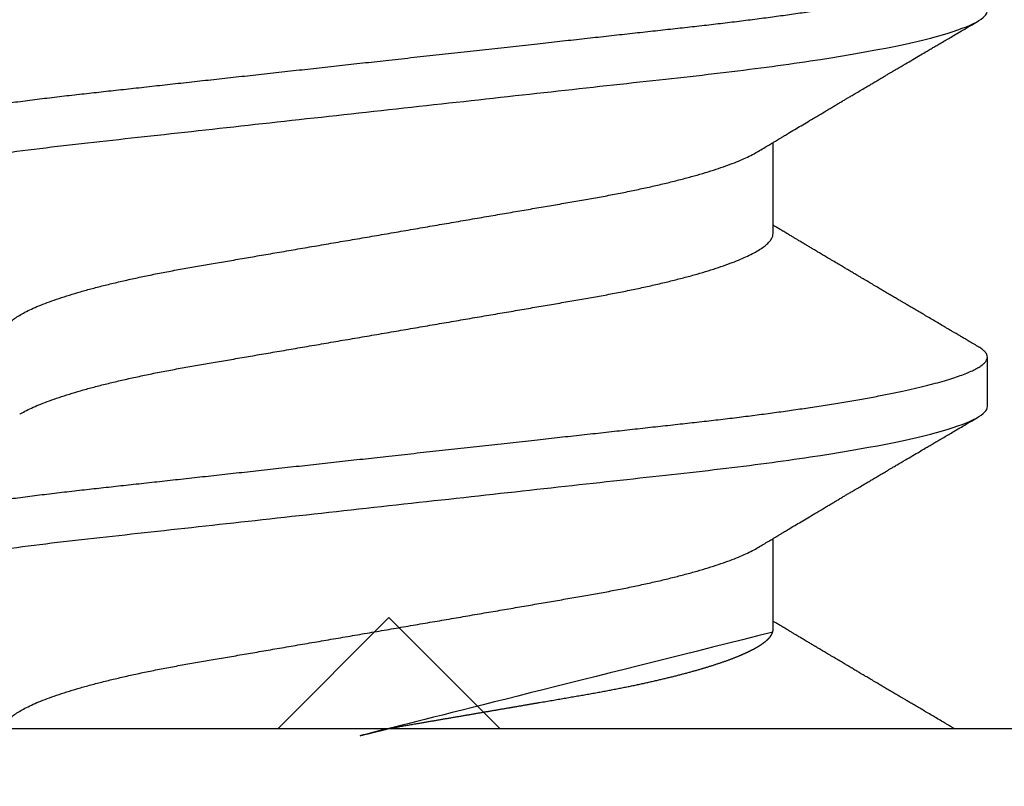
# Model space of a CAD drawing. Units: inches. Extents: x 0 to 266, y 0 to 43.
# Drawn here: x 86 to 86, y 9 to 9 of the extents above; entities that cross this region are included whole.
import ezdxf

# ---------------------------------------------------------------- set-up
doc = ezdxf.new("R2010")
doc.units = ezdxf.units.IN
doc.header["$LTSCALE"] = 0.25
doc.header["$MEASUREMENT"] = 0
doc.layers.add('Arcadia-Profile', color=6, linetype='Continuous')

# ---------------------------------------------------------------- blocks, each defined once
blk = doc.blocks.new('*U322')
at = {"layer": 'Arcadia-Profile'}
for p, q in [((-0.00999999999999801, 0.2159999920800928), (-0.00999999999999801, -0.2159999920800928)), ((0.00785714555799899, -0.06933815189279358), (0.02425351927638175, -0.06933815189279358)), ((0.07928571585439315, -0.06933815189279358), (0.09568208957277591, -0.06933815189279358)), ((0.04803571633181747, -0.1079999960400428), (0.05696429016115445, -0.1079999960400428))]:
    blk.add_line(p, q, dxfattribs=at)
for points, knots in [([(0.01232143033921673, 0.1079999986652354), (0.01361015860300085, 0.1079999986652354), (0.01511237618071704, 0.1053715254112788), (0.01825962491792055, 0.094423276217249), (0.01989587812103011, 0.08611488730034722), (0.02216321565385826, 0.07096988527973025), (0.02288807908088586, 0.0654932640428072), (0.02424236171170335, 0.05407080101675632), (0.02487249979327544, 0.04813669591065661), (0.02699350829428582, 0.02889490678947482), (0.02858363732983094, 0.01446925617900519), (0.03177350862954142, -0.01446925625198503), (0.03336363766474548, -0.02889490685933538), (0.03548464616490321, -0.04813669597277226), (0.03611478424614134, -0.05407080107593742), (0.03746906687759122, -0.0654932640988477), (0.03819393030489238, -0.07096988533352544), (0.04046126783833159, -0.08611488734552353), (0.04209752104156195, -0.09442327625406932), (0.04524476977833558, -0.1053715254296748), (0.0467469873541404, -0.1079999986737405), (0.0480357156186102, -0.1079999986652282)], [0, 0, 0, 0, 0.125, 0.125, 0.2499999999999999, 0.2499999999999999, 0.3124999999999999, 0.3124999999999999, 0.3749999999999999, 0.3749999999999999, 0.4999999999999999, 0.4999999999999999, 0.6249999999999999, 0.6249999999999999, 0.6874999999999999, 0.6874999999999999, 0.7499999999999998, 0.7499999999999998, 0.8749999999999999, 0.8749999999999999, 1, 1, 1, 1]), ([(0.02124999942708428, 0.10799999604005), (0.02138630529040597, 0.1079838469989838), (0.0216602829671011, 0.1079513870838866), (0.02208433069701954, 0.1076870807149959), (0.02251975638951365, 0.1072599659619868), (0.0229666117551055, 0.1066509801168323), (0.02342378833822423, 0.1058616521842737), (0.02388141650442321, 0.1049076592821905), (0.0243379802078465, 0.1038003999392814), (0.02479208639701014, 0.1025512307986958), (0.02525173131594727, 0.1011392536290145), (0.02571588668594416, 0.09956594988477718), (0.02618350551626847, 0.09783364175162745), (0.02665351372057145, 0.09594542089212155), (0.02712480725786293, 0.093905095410868), (0.02759628514058576, 0.09171725137024822), (0.02806683904449869, 0.08938713715065205), (0.02853257902180673, 0.08693527070647633), (0.02899249988736941, 0.08437091423031973), (0.02944562882699131, 0.0817034826981029), (0.02989377231542178, 0.07892463391913651), (0.03034767658743576, 0.07596576701710944), (0.03080586469523539, 0.0728251931191295), (0.03126671747778431, 0.06950282863124357), (0.03171755583363378, 0.06608922988672816), (0.0321574781426861, 0.06259509412626585), (0.03258562142045562, 0.05903113488501788), (0.03299401054306372, 0.05547194624280394), (0.03338470188394638, 0.0519104398895962), (0.03377923334300448, 0.04833577887953311), (0.03418395747359071, 0.04466289005141277), (0.03459925777337247, 0.0408956511179781), (0.03502420130563877, 0.03704040971853573), (0.0354581035428474, 0.0331041052048846), (0.03590010381553199, 0.02909426520375291), (0.03634932762870235, 0.02501891660121203), (0.03680483465894113, 0.02088658456355574), (0.0372628737253855, 0.01673120610767143), (0.03772236800971029, 0.0125627296462838), (0.03818221071033889, 0.008390972233051741), (0.03864415376331465, 0.004200242281783062), (0.03911946740474903, -0.0001118208171391188), (0.03960709232134008, -0.004535514163535481), (0.04010571434613297, -0.009059036440547175), (0.04060170934331353, -0.01355870147311578), (0.04109378655254758, -0.01802283599251098), (0.04158069291309019, -0.02244006781106833), (0.04205215421303166, -0.02671708767650927), (0.04250741925060808, -0.03084733816557161), (0.04294601083142524, -0.03482614450333443), (0.04337610333405451, -0.03872807280595225), (0.04379695736376732, -0.04254584874400535), (0.04420771057912631, -0.04627278180546313), (0.04460806904755898, -0.04990276637241209), (0.04499697958233284, -0.05343869187358763), (0.04538142779059484, -0.0568974624791494), (0.04577856582619688, -0.06029368837535998), (0.04618331978890566, -0.06361366880858554), (0.04659589285176935, -0.06685025797400357), (0.047015143967851, -0.06999648057210806), (0.04744289417956793, -0.07306313831012545), (0.04788997617718138, -0.07612183987882304), (0.04835611296770992, -0.0791544920120657), (0.04884075402776489, -0.08214128603464133), (0.04933102432607583, -0.08499679178812869), (0.04982569678862703, -0.08771212406855966), (0.05032348109798335, -0.09027902625918927), (0.05081356352409472, -0.09264404003785387), (0.05129461132065671, -0.09481118055803961), (0.0517654907310714, -0.09678586028667979), (0.05223457909022855, -0.09860667165303028), (0.05270082714547542, -0.1002701350560855), (0.05316315117673298, -0.1017734851514831), (0.05362050854031963, -0.1031147709552371), (0.05407189488552433, -0.1042928013575732), (0.05451638161574124, -0.10530712808945), (0.05495303166586751, -0.1061581346447156), (0.05537850800252286, -0.1068427945958348), (0.05579219157209891, -0.1073661603146263), (0.0561934121028429, -0.1077338377752284), (0.05658479364654312, -0.1079518374314006), (0.05697435971626774, -0.1080259784360038), (0.05737459479590967, -0.1079433759963635), (0.05779854489721359, -0.1076908017369291), (0.05823428008495313, -0.1072531158917656), (0.05859606853274002, -0.1067837931597282), (0.05881470320337812, -0.1063957241804019), (0.05888180631948003, -0.1062766184699484)], [0, 0, 0, 0, 0.01186026886378209, 0.02383939200484657, 0.03592940621209179, 0.04812182858285797, 0.06040768454804479, 0.07277753282324828, 0.08450867500128494, 0.09629714452432313, 0.1081340563891987, 0.1200103412648622, 0.1319167354299224, 0.1438437948163742, 0.155782002581532, 0.167721784539177, 0.179653565389073, 0.1915678056709343, 0.2032430725817384, 0.214883449582836, 0.2264802512251689, 0.2380250102206107, 0.2504240178743301, 0.2627427141198582, 0.2749714921962536, 0.2871011940898855, 0.2991231444475905, 0.3110291965677086, 0.3221823104405411, 0.3334260136165348, 0.344771855033471, 0.3562129289166882, 0.3677419508747348, 0.3793512554666741, 0.3910328198318297, 0.4027782777006702, 0.4145789798879778, 0.4264260107177378, 0.4380977740962185, 0.4497966013694384, 0.4615135389118481, 0.4732395526357911, 0.4859019536989602, 0.4985529258005846, 0.5111811041574226, 0.5237752449204951, 0.5363243015894992, 0.548817460082492, 0.5605361575911431, 0.5721872974371393, 0.5837626408535214, 0.5952543234882783, 0.6066548365455152, 0.617957066043481, 0.6291542860063535, 0.6403186268178098, 0.6515870150031118, 0.6629559552249396, 0.6742130115986135, 0.6855533153953953, 0.6969695473887114, 0.7084540307157408, 0.7209233227844569, 0.7334525310855621, 0.7460309409614411, 0.758647595336978, 0.7712912939414373, 0.7839507088629788, 0.7958909917541818, 0.8078255252924837, 0.8197447561788969, 0.8316391940455408, 0.8434994837149206, 0.8553164204255055, 0.8670810227017369, 0.8787845430696969, 0.890418527675734, 0.9019748302258731, 0.9132416460761094, 0.924418984528107, 0.9355001849965155, 0.9464789701831166, 0.9583392366033829, 0.9703183597444474, 0.982408375222647, 0.9946007975934131, 1, 1, 1, 1]), ([(0.08375000063561089, 0.1079999986652354), (0.08503872889939501, 0.1079999986652354), (0.08654094647711119, 0.1053715254112788), (0.0896881952143147, 0.094423276217249), (0.09132444841742426, 0.08611488730034722), (0.09359178595025242, 0.07096988527973025), (0.09431664937728002, 0.0654932640428072), (0.09567093200809751, 0.05407080101675632), (0.0963010700896696, 0.04813669591065661), (0.09842207859067997, 0.02889490678947482), (0.1000122076262251, 0.01446925617900519), (0.1032020789259356, -0.01446925625198503), (0.1047922079611396, -0.02889490685933538), (0.1069132164612974, -0.04813669597277226), (0.1075433545425355, -0.05407080107593742), (0.1088976371739854, -0.0654932640988477), (0.1096225006012865, -0.07096988533352544), (0.1118898381347257, -0.08611488734552353), (0.1135260913379561, -0.09442327625406932), (0.1166733400747297, -0.1053715254296748), (0.1181755576505346, -0.1079999986737405), (0.1194642859150044, -0.1079999986652282)], [0, 0, 0, 0, 0.125, 0.125, 0.2499999999999999, 0.2499999999999999, 0.3124999999999999, 0.3124999999999999, 0.3749999999999999, 0.3749999999999999, 0.4999999999999999, 0.4999999999999999, 0.6249999999999999, 0.6249999999999999, 0.6874999999999999, 0.6874999999999999, 0.7499999999999998, 0.7499999999999998, 0.8749999999999999, 0.8749999999999999, 1, 1, 1, 1]), ([(0.09267856972347843, 0.10799999604005), (0.09281487558680013, 0.1079838469989838), (0.09308885326349525, 0.1079513870838866), (0.0935129009934137, 0.1076870807149959), (0.0939483266859078, 0.1072599659619868), (0.09439518205149966, 0.1066509801168323), (0.09485235863461838, 0.1058616521842737), (0.09530998680081737, 0.1049076592821905), (0.09576655050424066, 0.1038003999392814), (0.0962206566934043, 0.1025512307986958), (0.09668030161234142, 0.1011392536290145), (0.09714445698233831, 0.09956594988477718), (0.09761207581266262, 0.09783364175162745), (0.09808208401696561, 0.09594542089212155), (0.09855337755425708, 0.093905095410868), (0.09902485543697992, 0.09171725137024822), (0.09949540934089285, 0.08938713715065205), (0.09996114931820088, 0.08693527070647633), (0.1004210701837636, 0.08437091423031973), (0.1008741991233855, 0.0817034826981029), (0.1013223426118159, 0.07892463391913651), (0.1017762468838299, 0.07596576701710944), (0.1022344349916295, 0.0728251931191295), (0.1026952877741785, 0.06950282863124357), (0.1031461261300279, 0.06608922988672816), (0.1035860484390803, 0.06259509412626585), (0.1040141917168498, 0.05903113488501788), (0.1044225808394579, 0.05547194624280394), (0.1048132721803405, 0.0519104398895962), (0.1052078036393986, 0.04833577887953311), (0.1056125277699849, 0.04466289005141277), (0.1060278280697666, 0.0408956511179781), (0.1064527716020329, 0.03704040971853573), (0.1068866738392416, 0.0331041052048846), (0.1073286741119261, 0.02909426520375291), (0.1077778979250965, 0.02501891660121203), (0.1082334049553353, 0.02088658456355574), (0.1086914440217797, 0.01673120610767143), (0.1091509383061045, 0.0125627296462838), (0.109610781006733, 0.008390972233051741), (0.1100727240597088, 0.004200242281783062), (0.1105480377011432, -0.0001118208171391188), (0.1110356626177342, -0.004535514163535481), (0.1115342846425271, -0.009059036440547175), (0.1120302796397077, -0.01355870147311578), (0.1125223568489417, -0.01802283599251098), (0.1130092632094843, -0.02244006781106833), (0.1134807245094258, -0.02671708767650927), (0.1139359895470022, -0.03084733816557161), (0.1143745811278194, -0.03482614450333443), (0.1148046736304487, -0.03872807280595225), (0.1152255276601615, -0.04254584874400535), (0.1156362808755205, -0.04627278180546313), (0.1160366393439531, -0.04990276637241209), (0.116425549878727, -0.05343869187358763), (0.116809998086989, -0.0568974624791494), (0.117207136122591, -0.06029368837535998), (0.1176118900852998, -0.06361366880858554), (0.1180244631481635, -0.06685025797400357), (0.1184437142642452, -0.06999648057210806), (0.1188714644759621, -0.07306313831012545), (0.1193185464735755, -0.07612183987882304), (0.1197846832641041, -0.0791544920120657), (0.120269324324159, -0.08214128603464133), (0.12075959462247, -0.08499679178812869), (0.1212542670850212, -0.08771212406855966), (0.1217520513943775, -0.09027902625918927), (0.1222421338204889, -0.09264404003785387), (0.1227231816170509, -0.09481118055803961), (0.1231940610274656, -0.09678586028667979), (0.1236631493866227, -0.09860667165303028), (0.1241293974418696, -0.1002701350560855), (0.1245917214731271, -0.1017734851514831), (0.1250490788367138, -0.1031147709552371), (0.1255004651819185, -0.1042928013575732), (0.1259449519121354, -0.10530712808945), (0.1263816019622617, -0.1061581346447156), (0.126807078298917, -0.1068427945958348), (0.1272207618684931, -0.1073661603146263), (0.1276219823992371, -0.1077338377752284), (0.1280133639429373, -0.1079518374314006), (0.1284029300126619, -0.1080259784360038), (0.1288031650923038, -0.1079433759963635), (0.1292271151936077, -0.1076908017369291), (0.1296628503813473, -0.1072531158917656), (0.1300246388291342, -0.1067837931597282), (0.1302432734997723, -0.1063957241804019), (0.1303103766158742, -0.1062766184699484)], [0, 0, 0, 0, 0.01186026886378209, 0.02383939200484657, 0.03592940621209179, 0.04812182858285797, 0.06040768454804479, 0.07277753282324828, 0.08450867500128494, 0.09629714452432313, 0.1081340563891987, 0.1200103412648622, 0.1319167354299224, 0.1438437948163742, 0.155782002581532, 0.167721784539177, 0.179653565389073, 0.1915678056709343, 0.2032430725817384, 0.214883449582836, 0.2264802512251689, 0.2380250102206107, 0.2504240178743301, 0.2627427141198582, 0.2749714921962536, 0.2871011940898855, 0.2991231444475905, 0.3110291965677086, 0.3221823104405411, 0.3334260136165348, 0.344771855033471, 0.3562129289166882, 0.3677419508747348, 0.3793512554666741, 0.3910328198318297, 0.4027782777006702, 0.4145789798879778, 0.4264260107177378, 0.4380977740962185, 0.4497966013694384, 0.4615135389118481, 0.4732395526357911, 0.4859019536989602, 0.4985529258005846, 0.5111811041574226, 0.5237752449204951, 0.5363243015894992, 0.548817460082492, 0.5605361575911431, 0.5721872974371393, 0.5837626408535214, 0.5952543234882783, 0.6066548365455152, 0.617957066043481, 0.6291542860063535, 0.6403186268178098, 0.6515870150031118, 0.6629559552249396, 0.6742130115986135, 0.6855533153953953, 0.6969695473887114, 0.7084540307157408, 0.7209233227844569, 0.7334525310855621, 0.7460309409614411, 0.758647595336978, 0.7712912939414373, 0.7839507088629788, 0.7958909917541818, 0.8078255252924837, 0.8197447561788969, 0.8316391940455408, 0.8434994837149206, 0.8553164204255055, 0.8670810227017369, 0.8787845430696969, 0.890418527675734, 0.9019748302258731, 0.9132416460761094, 0.924418984528107, 0.9355001849965155, 0.9464789701831166, 0.9583392366033829, 0.9703183597444474, 0.982408375222647, 0.9946007975934131, 1, 1, 1, 1]), ([(-0.009999997517393666, 0.06933815189279358), (-0.00983604034499308, 0.06932317902676743), (-0.009506128526943769, 0.06929305088183213), (-0.008992727653041044, 0.06904767430423675), (-0.00846338920441525, 0.06865047638330424), (-0.007918347672706716, 0.0680835579959691), (-0.00736291955342594, 0.06735296427451942), (-0.006799006213185521, 0.0664599744153378), (-0.006228670016486859, 0.06540842996803065), (-0.005650481722771161, 0.06419422482505865), (-0.005062485591320609, 0.06281053943867221), (-0.004466710641342075, 0.06125741430099652), (-0.003865358345997549, 0.05953632329402581), (-0.003264693564105414, 0.05766412465332849), (-0.002667024211977065, 0.05564840961196182), (-0.002074585159668629, 0.05349782711260076), (-0.001489571047848415, 0.0512219448968807), (-0.0009144849159348212, 0.04883282306244752), (-0.0003512839456831784, 0.04634172626756339), (0.0001982400779674265, 0.04376033442824934), (0.0007327855173784315, 0.04109852510636358), (0.001250981908633264, 0.03836819800531543), (0.001749030958180242, 0.03559205999343362), (0.002231810520484601, 0.03275995805273624), (0.002730472653425409, 0.02986097008452759), (0.003244507450514078, 0.0268655477611901), (0.00377794340057136, 0.02375901428702321), (0.004329174138121061, 0.02054831033600379), (0.004896867715025621, 0.01724185694942548), (0.005475464339589564, 0.01387187116493038), (0.006062955569326789, 0.01045009136876018), (0.006657213574541743, 0.006988890029191452), (0.007256029945956755, 0.003501127237512947), (0.007856709916151061, 2.545640960249784e-06), (0.008456945844368846, -0.003493499355904817), (0.009054473311543632, -0.006973719646623522), (0.009647464996859867, -0.0104275527302633), (0.01023373581442399, -0.01384221426336296), (0.01080776158392283, -0.01718560211372733), (0.01136775745756324, -0.0204471903571104), (0.01191208551831835, -0.02361770718778189), (0.01244263422817227, -0.02670741626661766), (0.01296093446517688, -0.02972777028168849), (0.01346708802974206, -0.03267002745047165), (0.01395696253688072, -0.0355446375234223), (0.01445882840542012, -0.03834416586074241), (0.01497805910443262, -0.041080933689706), (0.01551367793074832, -0.04374897440486336), (0.01606435972209397, -0.04633629020583641), (0.01662794101367027, -0.04882927153497718), (0.01720259387555956, -0.05121673566911511), (0.01778630112107749, -0.05348804859105627), (0.01837741733936937, -0.05563464725398148), (0.01897375520807998, -0.05764703874551458), (0.0195695137086993, -0.05950541574129886), (0.02016243511810956, -0.06120570106953949), (0.02075027632776028, -0.06274359448860167), (0.02133465370697252, -0.06412904314224477), (0.02191663569452018, -0.06534900244781028), (0.0223457664395994, -0.06617282883254916), (0.02257935109706821, -0.0665390163118289), (0.02262120690316749, -0.06660463308774922)], [0, 0, 0, 0, 0.01650998863652694, 0.03322111675449445, 0.05011689783693686, 0.06717951859332175, 0.08438992401122553, 0.1014174096422099, 0.1185479402658882, 0.1357606625264367, 0.1530340748859003, 0.1706996855902523, 0.1883818949677572, 0.2060568699813886, 0.2237008778896226, 0.2412903586204425, 0.2588022778765929, 0.2762142105000568, 0.2934670139485385, 0.3105782232084517, 0.3275284871947766, 0.3442995528845183, 0.3608745226812253, 0.3770440277772963, 0.3933911250321273, 0.4099220621034672, 0.4266204215341954, 0.4438137661159186, 0.4611431942814009, 0.4785877518122416, 0.4961255757421302, 0.5137340376105936, 0.5313899201384096, 0.5490696161599877, 0.5667107619798618, 0.5843282537766598, 0.6018986271805001, 0.6193988265825617, 0.6368063527073518, 0.6537918689459769, 0.6706472904755434, 0.6873538666558926, 0.7038939246281376, 0.720582692728796, 0.7370846907209315, 0.7536938771788576, 0.7705001673998237, 0.7874865314044295, 0.8046346806676863, 0.8219250346783031, 0.8392988648040859, 0.8567723084060154, 0.8743230511482537, 0.8919282456386017, 0.9095644929076753, 0.9268932573131198, 0.944206779466796, 0.9614827570965433, 0.9786991688543647, 0.9961831249201002, 1, 1, 1, 1]), ([(0.06142857277900049, 0.06933815189279358), (0.06159252995140108, 0.06932317902676743), (0.06192244176945039, 0.06929305088183213), (0.06243584264335311, 0.06904767430423675), (0.0629651810919789, 0.06865047638330424), (0.06351022262368744, 0.0680835579959691), (0.06406565074296822, 0.06735296427451942), (0.06462956408320863, 0.0664599744153378), (0.0651999002799073, 0.06540842996803065), (0.065778088573623, 0.06419422482505865), (0.06636608470507355, 0.06281053943867221), (0.06696185965505208, 0.06125741430099652), (0.0675632119503966, 0.05953632329402581), (0.06816387673228874, 0.05766412465332849), (0.06876154608441709, 0.05564840961196182), (0.06935398513672553, 0.05349782711260076), (0.06993899924854574, 0.0512219448968807), (0.07051408538045933, 0.04883282306244752), (0.07107728635071098, 0.04634172626756339), (0.07162681037436158, 0.04376033442824934), (0.07216135581377259, 0.04109852510636358), (0.07267955220502742, 0.03836819800531543), (0.0731776012545744, 0.03559205999343362), (0.07366038081687876, 0.03275995805273624), (0.07415904294981956, 0.02986097008452759), (0.07467307774690823, 0.0268655477611901), (0.07520651369696552, 0.02375901428702321), (0.07575774443451522, 0.02054831033600379), (0.07632543801141978, 0.01724185694942548), (0.07690403463598372, 0.01387187116493038), (0.07749152586572094, 0.01045009136876018), (0.0780857838709359, 0.006988890029191452), (0.07868460024235091, 0.003501127237512947), (0.07928528021254522, 2.545640960249784e-06), (0.079885516140763, -0.003493499355904817), (0.08048304360793779, -0.006973719646623522), (0.08107603529325402, -0.0104275527302633), (0.08166230611081815, -0.01384221426336296), (0.08223633188031698, -0.01718560211372733), (0.0827963277539574, -0.0204471903571104), (0.0833406558147125, -0.02361770718778189), (0.08387120452456642, -0.02670741626661766), (0.08438950476157103, -0.02972777028168849), (0.08489565832613621, -0.03267002745047165), (0.08538553283327488, -0.0355446375234223), (0.08588739870181428, -0.03834416586074241), (0.08640662940082677, -0.041080933689706), (0.08694224822714247, -0.04374897440486336), (0.08749293001848812, -0.04633629020583641), (0.08805651131006442, -0.04882927153497718), (0.08863116417195371, -0.05121673566911511), (0.08921487141747164, -0.05348804859105627), (0.08980598763576353, -0.05563464725398148), (0.09040232550447413, -0.05764703874551458), (0.09099808400509346, -0.05950541574129886), (0.09159100541450371, -0.06120570106953949), (0.09217884662415443, -0.06274359448860167), (0.09276322400336667, -0.06412904314224477), (0.09334520599091434, -0.06534900244781028), (0.09377433673599356, -0.06617282883254916), (0.09400792139346237, -0.0665390163118289), (0.09404977719956165, -0.06660463308774922)], [0, 0, 0, 0, 0.01650998863652694, 0.03322111675449445, 0.05011689783693686, 0.06717951859332175, 0.08438992401122553, 0.1014174096422099, 0.1185479402658882, 0.1357606625264367, 0.1530340748859003, 0.1706996855902523, 0.1883818949677572, 0.2060568699813886, 0.2237008778896226, 0.2412903586204425, 0.2588022778765929, 0.2762142105000568, 0.2934670139485385, 0.3105782232084517, 0.3275284871947766, 0.3442995528845183, 0.3608745226812253, 0.3770440277772963, 0.3933911250321273, 0.4099220621034672, 0.4266204215341954, 0.4438137661159186, 0.4611431942814009, 0.4785877518122416, 0.4961255757421302, 0.5137340376105936, 0.5313899201384096, 0.5490696161599877, 0.5667107619798618, 0.5843282537766598, 0.6018986271805001, 0.6193988265825617, 0.6368063527073518, 0.6537918689459769, 0.6706472904755434, 0.6873538666558926, 0.7038939246281376, 0.720582692728796, 0.7370846907209315, 0.7536938771788576, 0.7705001673998237, 0.7874865314044295, 0.8046346806676863, 0.8219250346783031, 0.8392988648040859, 0.8567723084060154, 0.8743230511482537, 0.8919282456386017, 0.9095644929076753, 0.9268932573131198, 0.944206779466796, 0.9614827570965433, 0.9786991688543647, 0.9961831249201002, 1, 1, 1, 1]), ([(0.04666399552834122, 0.06660714472537421), (0.046700082706991, 0.06655068350184479), (0.04692399207134912, 0.06620035972633076), (0.0473431373006683, 0.06539961468676836), (0.04792084516624584, 0.06419659918466891), (0.04850897353101757, 0.06280988644034835), (0.04910470357021524, 0.06125759071620962), (0.04970607372168345, 0.05953627601896017), (0.05030673917591244, 0.05766413772256129), (0.05090440145199437, 0.05564840593490317), (0.0514968413360144, 0.05349782788152879), (0.05208185905251028, 0.05122194484402343), (0.05265694342698168, 0.04883282293434377), (0.0532201480142156, 0.04634172639459422), (0.05376967278914435, 0.04376033477062435), (0.05430421165679888, 0.04109852481159493), (0.05482240662972515, 0.03836819752384457), (0.05532046748303188, 0.03559206123738079), (0.05580322830805784, 0.03275995694340139), (0.05630189963047627, 0.02986097050922609), (0.05681592968834082, 0.02686554718469836), (0.05734937565770437, 0.02375901509144995), (0.05790059799322123, 0.02054830949636965), (0.0584683019030372, 0.01724185774173037), (0.05904689254044015, 0.01387187087775033), (0.05963438399179921, 0.01045009110061557), (0.0602286471777731, 0.006988890774167089), (0.06082745580138749, 0.003501126923652009), (0.06142813458729535, 2.545514178109443e-06), (0.0620283693860415, -0.003493499806339173), (0.06262590262475598, -0.006973719496656372), (0.063218899321825, -0.01042755175182464), (0.06380515780393736, -0.01384221508121186), (0.06437918755104377, -0.01718560190324325), (0.06493917956145268, -0.02044719098257275), (0.06548351912216432, -0.02361770607162583), (0.06601405273587346, -0.02670741782198149), (0.06653237527525135, -0.02972776843897407), (0.06703850833543612, -0.03267002846273215), (0.0675283888440994, -0.03554463729804525), (0.06803025080940728, -0.03834416634821736), (0.06854949132138444, -0.04108093292118298), (0.06908510160262438, -0.04374897472129646), (0.0696357807837309, -0.04633629101605408), (0.07019938157239025, -0.0488292699679107), (0.07077401249725668, -0.05121673710394248), (0.0713577344977736, -0.05348804692989262), (0.07194884018061387, -0.05563465088078345), (0.07254517853153075, -0.05764702675270428), (0.07314094570474339, -0.05950546082289065), (0.07373385886362627, -0.06120553512585047), (0.07432172445875906, -0.06274421253004903), (0.07490598617385302, -0.06412674675259922), (0.07548843395699478, -0.06535759575724853), (0.07606687697768777, -0.06643032177106534), (0.07663910247199013, -0.06733967026583798), (0.07719922585253869, -0.06807797769128854), (0.0777455798490223, -0.06864742396415835), (0.07827616065267762, -0.06904637956703397), (0.07879075018806603, -0.06929285783363781), (0.07912139728537326, -0.0693231150606195), (0.07928571785957672, -0.06933815189279358)], [0, 0, 0, 0, 0.003291327256385834, 0.02042162954955917, 0.03763412618707691, 0.05490731021586466, 0.0725726835535706, 0.0902546630549918, 0.1079294063575632, 0.1255731771934028, 0.1431624254155592, 0.160674115083258, 0.1780858175449993, 0.1953383947855299, 0.2124493778588684, 0.2293994142084322, 0.2461702582078278, 0.2627450123304834, 0.2789142969315091, 0.295261179826561, 0.3117918983817238, 0.3284900406819007, 0.3456831561606917, 0.363012358971387, 0.3804566840278614, 0.397994276131918, 0.4156025071551745, 0.4332581524488525, 0.4509376128405916, 0.4685785254688608, 0.4861957882345525, 0.503765931296729, 0.5212658936694584, 0.5386731896907737, 0.5556584814043124, 0.5725136837921776, 0.5892200355325586, 0.6057598819340406, 0.6224484225204185, 0.6389502023789115, 0.6555591692863115, 0.6723652408552668, 0.6893513767462986, 0.7064992993346847, 0.723789432191772, 0.7411630251603641, 0.7586362415772803, 0.7761867485019635, 0.7937917102759338, 0.8114277282735034, 0.8287562636165943, 0.8460695530572939, 0.8633453061591848, 0.8805614903397997, 0.8980452190704208, 0.9154223262908824, 0.9326714817687357, 0.9497723815239563, 0.9667058323269145, 0.983453909638958, 1, 1, 1, 1]), ([(-0.01000000000000156, -5.561702209888608e-10), (-0.009799976611095218, -0.001165021066434235), (-0.009400200878598497, -0.003493499991272131), (-0.008802667671638176, -0.006973719496656372), (-0.00820967097456915, -0.01042755175182464), (-0.007623412492456794, -0.01384221508121186), (-0.007049382745350385, -0.01718560190324325), (-0.00648939073494148, -0.02044719098257275), (-0.005945051174229832, -0.02361770607162583), (-0.005414517560520693, -0.02670741782198149), (-0.004896195021142802, -0.02972776843897407), (-0.004390061960958036, -0.03267002846273215), (-0.00390018145229476, -0.03554463729804525), (-0.003398319486986878, -0.03834416634821736), (-0.002879078975009719, -0.04108093292118298), (-0.002343468693769779, -0.04374897472129646), (-0.001792789512663262, -0.04633629101605408), (-0.001229188724003905, -0.0488292699679107), (-0.0006545577991374785, -0.05121673710394248), (-7.08357986205499e-05, -0.05348804692989262), (0.0005202698842197151, -0.05563465088078345), (0.001116608235136596, -0.05764702675270428), (0.001712375408349232, -0.05950546082289065), (0.002305288567232111, -0.06120553512585047), (0.002893154162364908, -0.06274421253004903), (0.003477415877458867, -0.06412674675259922), (0.004059863660600627, -0.06535759575724853), (0.004638306681293614, -0.06643032177106534), (0.005210532175595972, -0.06733967026583798), (0.005770655556144533, -0.06807797769128854), (0.00631700955262815, -0.06864742396415835), (0.006847590356283462, -0.06904637956703397), (0.007362179891671872, -0.06929285783363781), (0.007692826988979107, -0.0693231150606195), (0.007857147563182565, -0.06933815189279358)], [0.4509376128405916, 0.4509376156477891, 0.4509376156477891, 0.4509376156477891, 0.4685785254688608, 0.4861957882345525, 0.503765931296729, 0.5212658936694584, 0.5386731896907737, 0.5556584814043124, 0.5725136837921776, 0.5892200355325586, 0.6057598819340406, 0.6224484225204185, 0.6389502023789115, 0.6555591692863115, 0.6723652408552668, 0.6893513767462986, 0.7064992993346847, 0.723789432191772, 0.7411630251603641, 0.7586362415772803, 0.7761867485019635, 0.7937917102759338, 0.8114277282735034, 0.8287562636165943, 0.8460695530572939, 0.8633453061591848, 0.8805614903397997, 0.8980452190704208, 0.9154223262908824, 0.9326714817687357, 0.9497723815239563, 0.9667058323269145, 0.983453909638958, 1, 1, 1, 1]), ([(0.02262139023438081, -0.06661803001615851), (0.02282869603014603, -0.06696312206495492), (0.02321195072594406, -0.06760110783712747), (0.02373923343893125, -0.06848006472465329), (0.02416076712936999, -0.06918327045058703), (0.0244833654637695, -0.069721778776902), (0.02471387450238538, -0.07010675246265663), (0.02488804196910976, -0.07039771348370749), (0.02503875391072086, -0.07064955754777458), (0.02526615080049766, -0.0710296211621042), (0.02559653160184894, -0.07158205952226382), (0.02612118750680992, -0.07245992355955622), (0.02674260743759405, -0.07350066148030265), (0.02746353845330773, -0.07470928457557591), (0.02819278496396649, -0.07593308663009424), (0.02897865979810632, -0.07725325269091599), (0.02964648064736508, -0.07837625588621222), (0.03018835368088091, -0.07928817819448142), (0.03057670393281597, -0.07994201141885071), (0.03096269429524057, -0.0805921826727456), (0.0313428754773355, -0.08123285145524761), (0.03170023116325638, -0.08183530723330534), (0.03201453604618365, -0.08236537326406079), (0.03232019904358197, -0.08288105492594866), (0.03266585273886591, -0.08346434163443917), (0.03310102224371647, -0.08419903235776616), (0.03360977596951997, -0.08505832928271673), (0.03410163296180713, -0.08588955913273821), (0.03455407144679512, -0.08665451701365612), (0.03495738085856814, -0.08733665424864512), (0.03536391030139185, -0.0880244852826948), (0.03573752342106218, -0.08865687381516096), (0.03604172570643271, -0.08917192252561534), (0.03625841952438691, -0.08953890270174014), (0.036434565832419, -0.08983723479394001), (0.03662330119204427, -0.0901569431454945), (0.03687257315828774, -0.0905792882594838), (0.03718801244917103, -0.0911138527604578), (0.03770882393203578, -0.09199670446898267), (0.03838640381473368, -0.0931458659074238), (0.03917230613968314, -0.09447958604259554), (0.03987632188804113, -0.09567495985876917), (0.04046075593777232, -0.09666778414183597), (0.04094242382977598, -0.09748630742342357), (0.04135291522495876, -0.09818407555816577), (0.0417748842498824, -0.09890153632836984), (0.04224634848180386, -0.09970337215771963), (0.04274993993084308, -0.1005601353384193), (0.0432951789108067, -0.1014880228536157), (0.04388183619228414, -0.1024867396389624), (0.04455277775564426, -0.103629354475153), (0.04530805957906736, -0.1049160653713415), (0.04583952793591095, -0.1058219845350905), (0.04611935516013688, -0.1062989665448413)], [0, 0, 0, 0, 0.02618917187138518, 0.04841699221121706, 0.06667662580144543, 0.07952299979520751, 0.08925281933467231, 0.09586613531989448, 0.1015824278244244, 0.1083451127351657, 0.1246772870166771, 0.1434555937028708, 0.1748730936618535, 0.203529202453747, 0.2350031923661566, 0.2675448605537142, 0.3034761119731502, 0.3199957304354449, 0.3365512331008383, 0.3529472782416257, 0.3691835070195265, 0.3850144070327713, 0.3985146386625156, 0.4092720103284945, 0.4240107936682166, 0.4426202825063569, 0.4648194694591594, 0.4889721928790168, 0.5054505346649943, 0.5226337349719157, 0.5405223355016539, 0.5574262692500623, 0.5704153950132991, 0.5794356451411566, 0.5851509450332698, 0.5929527906381644, 0.6035866663027414, 0.6170535852823413, 0.6333299051567385, 0.6702659291461444, 0.7038355595371983, 0.7340340600243948, 0.7605126578631691, 0.7787817207490461, 0.7958158342187355, 0.8131790590038659, 0.8329311529064285, 0.8563247649569151, 0.8778278997254335, 0.9029412931264356, 0.9316725398627458, 0.964024417893754, 1, 1, 1, 1]), ([(0.09404996053077497, -0.06661803001615851), (0.09425726632654019, -0.06696312206495492), (0.09464052102233822, -0.06760110783712747), (0.0951678037353254, -0.06848006472465329), (0.09558933742576414, -0.06918327045058703), (0.09591193576016366, -0.069721778776902), (0.09614244479877954, -0.07010675246265663), (0.09631661226550392, -0.07039771348370749), (0.09646732420711501, -0.07064955754777458), (0.09669472109689181, -0.0710296211621042), (0.0970251018982431, -0.07158205952226382), (0.09754975780320407, -0.07245992355955622), (0.0981711777339882, -0.07350066148030265), (0.09889210874970189, -0.07470928457557591), (0.09962135526036064, -0.07593308663009424), (0.1004072300945005, -0.07725325269091599), (0.1010750509437592, -0.07837625588621222), (0.1016169239772751, -0.07928817819448142), (0.1020052742292101, -0.07994201141885071), (0.1023912645916347, -0.0805921826727456), (0.1027714457737297, -0.08123285145524761), (0.1031288014596505, -0.08183530723330534), (0.1034431063425778, -0.08236537326406079), (0.1037487693399761, -0.08288105492594866), (0.1040944230352601, -0.08346434163443917), (0.1045295925401106, -0.08419903235776616), (0.1050383462659141, -0.08505832928271673), (0.1055302032582013, -0.08588955913273821), (0.1059826417431893, -0.08665451701365612), (0.1063859511549623, -0.08733665424864512), (0.106792480597786, -0.0880244852826948), (0.1071660937174563, -0.08865687381516096), (0.1074702960028269, -0.08917192252561534), (0.1076869898207811, -0.08953890270174014), (0.1078631361288132, -0.08983723479394001), (0.1080518714884384, -0.0901569431454945), (0.1083011434546819, -0.0905792882594838), (0.1086165827455652, -0.0911138527604578), (0.1091373942284299, -0.09199670446898267), (0.1098149741111278, -0.0931458659074238), (0.1106008764360773, -0.09447958604259554), (0.1113048921844353, -0.09567495985876917), (0.1118893262341665, -0.09666778414183597), (0.1123709941261701, -0.09748630742342357), (0.1127814855213529, -0.09818407555816577), (0.1132034545462766, -0.09890153632836984), (0.113674918778198, -0.09970337215771963), (0.1141785102272372, -0.1005601353384193), (0.1147237492072009, -0.1014880228536157), (0.1153104064886783, -0.1024867396389624), (0.1159813480520384, -0.103629354475153), (0.1167366298754615, -0.1049160653713415), (0.1172680982323051, -0.1058219845350905), (0.117547925456531, -0.1062989665448413)], [0, 0, 0, 0, 0.02618917187138518, 0.04841699221121706, 0.06667662580144543, 0.07952299979520751, 0.08925281933467231, 0.09586613531989448, 0.1015824278244244, 0.1083451127351657, 0.1246772870166771, 0.1434555937028708, 0.1748730936618535, 0.203529202453747, 0.2350031923661566, 0.2675448605537142, 0.3034761119731502, 0.3199957304354449, 0.3365512331008383, 0.3529472782416257, 0.3691835070195265, 0.3850144070327713, 0.3985146386625156, 0.4092720103284945, 0.4240107936682166, 0.4426202825063569, 0.4648194694591594, 0.4889721928790168, 0.5054505346649943, 0.5226337349719157, 0.5405223355016539, 0.5574262692500623, 0.5704153950132991, 0.5794356451411566, 0.5851509450332698, 0.5929527906381644, 0.6035866663027414, 0.6170535852823413, 0.6333299051567385, 0.6702659291461444, 0.7038355595371983, 0.7340340600243948, 0.7605126578631691, 0.7787817207490461, 0.7958158342187355, 0.8131790590038659, 0.8329311529064285, 0.8563247649569151, 0.8778278997254335, 0.9029412931264356, 0.9316725398627458, 0.964024417893754, 1, 1, 1, 1]), ([(-0.00999999999999801, -0.1019583266271411), (-0.009986121989772556, -0.1019347005943061), (-0.009928765370950998, -0.1018370579667334), (-0.009811884133416271, -0.101638100456924), (-0.009633314631063428, -0.1013341494637743), (-0.009406601458604058, -0.1009483103523721), (-0.009131748168563547, -0.1004806057900893), (-0.00874113972363233, -0.09981603573516651), (-0.0082516104088306, -0.09898339636679765), (-0.007681939853597441, -0.09801482892404323), (-0.00713832268863257, -0.09709086662636679), (-0.006622141723870101, -0.09621387000792225), (-0.006132891142168972, -0.09538292974003326), (-0.005665592156582022, -0.09458949706642272), (-0.005247645080448393, -0.09388012535630708), (-0.004906462843507597, -0.09330121249382728), (-0.004623285351176065, -0.09282082583929707), (-0.004337774791430604, -0.0923365634746105), (-0.003989564710877858, -0.09174611818492195), (-0.00356442966423387, -0.09102544610660601), (-0.003095353582256877, -0.09023058711304799), (-0.002615390441281562, -0.08941757477110457), (-0.002114891599081403, -0.08857017553538782), (-0.001597891311927668, -0.08769520227090055), (-0.001089480704532519, -0.08683517816115227), (-0.0006463068500650593, -0.0860858321487541), (-0.000296061653092039, -0.08549388879747966), (1.591848064919077e-05, -0.08496670981357113), (0.0003484715438411001, -0.08440499183645755), (0.0007331195992641426, -0.08375547510473069), (0.001132443738733002, -0.08308147412523681), (0.001545032901365317, -0.0823853625303741), (0.001987895199043521, -0.0816385220435194), (0.002494215939790934, -0.08078508491828984), (0.002948128962014351, -0.08002049997941896), (0.003319042962367291, -0.07939598670874659), (0.003565961107629079, -0.07898040460690225), (0.003762503141704343, -0.07864968057815247), (0.003933759273699877, -0.0783615802781199), (0.00411569427201286, -0.07805555744243264), (0.00436136213806293, -0.07764245859979724), (0.004678345569949727, -0.07710962975658475), (0.005041852678353109, -0.07649884876041568), (0.005407064458196942, -0.07588552763609613), (0.005779105358772796, -0.07526106009220257), (0.006151117562847475, -0.07463691935467409), (0.006519047629691244, -0.0740199915127775), (0.006849008158560821, -0.07346699215070629), (0.007159368792049037, -0.07294710836243468), (0.007487164200878027, -0.07239821717207917), (0.007861371319947352, -0.0717719742612033), (0.008259920079431993, -0.07110538173478176), (0.008652222346722027, -0.07044969429751546), (0.008999181867249462, -0.06987012811874393), (0.009218850842845683, -0.0695034796661389), (0.009317903170355635, -0.06933815189279358)], [0.1172027368304395, 0.1172027368304395, 0.1172027368304395, 0.1172027368304395, 0.1191167824473532, 0.1251132512626579, 0.1333220837131984, 0.1437429638800312, 0.1563752673858544, 0.1712181857535952, 0.1975920003520285, 0.2238467005346415, 0.2497122022043621, 0.272477325387072, 0.2949323653579142, 0.3170708916805721, 0.3368001937926398, 0.3524458223992262, 0.3640106924840377, 0.3757532675779379, 0.3917159457199322, 0.4118960983458864, 0.4342043807826056, 0.4561893777440398, 0.4778472010685837, 0.5029526221124735, 0.527181853816522, 0.5476353040831748, 0.5637665136595444, 0.5752271693636578, 0.5904262058506567, 0.6093664205981457, 0.6279584431694393, 0.6451507643611012, 0.665891847478483, 0.6886107213582505, 0.7144685304883823, 0.7280046508490435, 0.7393501515089714, 0.7482360864159296, 0.7548786454535215, 0.7627621486513528, 0.7731057631732017, 0.7884529560701743, 0.8060712517130051, 0.822755810511237, 0.8383161819713589, 0.8568474747315311, 0.8735114059540425, 0.888493000827368, 0.9018303748956564, 0.915806407662732, 0.9331514661218187, 0.9528220392707589, 0.9701150984933906, 0.9865244099967716, 1, 1, 1, 1]), ([(0.05888055050066754, -0.1062991407094884), (0.05906667960935152, -0.1059818548252593), (0.0594160850646368, -0.1053862391280518), (0.0599060796750237, -0.1045512784571088), (0.0603276076255348, -0.1038331432600899), (0.06068069430655143, -0.1032317723048735), (0.06096529733017775, -0.1027470892795321), (0.06118144581056839, -0.1023790574804124), (0.06134213883587591, -0.1021054704684872), (0.06147426209797047, -0.1018805374631384), (0.06161668616297789, -0.101638100456924), (0.06179525566533073, -0.1013341494637743), (0.0620219688377901, -0.1009483103523721), (0.06229682212783061, -0.1004806057900893), (0.06268743057276183, -0.09981603573516651), (0.06317695988756356, -0.09898339636679765), (0.06374663044279671, -0.09801482892404323), (0.06429024760776159, -0.09709086662636679), (0.06480642857252406, -0.09621387000792225), (0.06529567915422518, -0.09538292974003326), (0.06576297813981213, -0.09458949706642272), (0.06618092521594576, -0.09388012535630708), (0.06652210745288656, -0.09330121249382728), (0.06680528494521809, -0.09282082583929707), (0.06709079550496355, -0.0923365634746105), (0.0674390055855163, -0.09174611818492195), (0.06786414063216029, -0.09102544610660601), (0.06833321671413728, -0.09023058711304799), (0.0688131798551126, -0.08941757477110457), (0.06931367869731275, -0.08857017553538782), (0.06983067898446649, -0.08769520227090055), (0.07033908959186164, -0.08683517816115227), (0.0707822634463291, -0.0860858321487541), (0.07113250864330212, -0.08549388879747966), (0.07144448877704335, -0.08496670981357113), (0.07177704184023526, -0.08440499183645755), (0.0721616898956583, -0.08375547510473069), (0.07256101403512716, -0.08308147412523681), (0.07297360319775947, -0.0823853625303741), (0.07341646549543768, -0.0816385220435194), (0.07392278623618509, -0.08078508491828984), (0.07437669925840851, -0.08002049997941896), (0.07474761325876145, -0.07939598670874659), (0.07499453140402323, -0.07898040460690225), (0.0751910734380985, -0.07864968057815247), (0.07536232957009403, -0.0783615802781199), (0.07554426456840702, -0.07805555744243264), (0.07578993243445709, -0.07764245859979724), (0.07610691586634388, -0.07710962975658475), (0.07647042297474727, -0.07649884876041568), (0.0768356347545911, -0.07588552763609613), (0.07720767565516695, -0.07526106009220257), (0.07757968785924163, -0.07463691935467409), (0.0779476179260854, -0.0740199915127775), (0.07827757845495498, -0.07346699215070629), (0.07858793908844319, -0.07294710836243468), (0.07891573449727218, -0.07239821717207917), (0.07928994161634151, -0.0717719742612033), (0.07968849037582615, -0.07110538173478176), (0.08008079264311618, -0.07044969429751546), (0.08042775216364362, -0.06987012811874393), (0.08064742113923984, -0.0695034796661389), (0.08074647346674979, -0.06933815189279358)], [0, 0, 0, 0, 0.02569713968435825, 0.04823920801332476, 0.06762834053694138, 0.08386571353178751, 0.09695297375017943, 0.1068907188187877, 0.1136800696764463, 0.1191167824473532, 0.1251132512626579, 0.1333220837131984, 0.1437429638800312, 0.1563752673858544, 0.1712181857535952, 0.1975920003520285, 0.2238467005346415, 0.2497122022043621, 0.272477325387072, 0.2949323653579142, 0.3170708916805721, 0.3368001937926398, 0.3524458223992262, 0.3640106924840377, 0.3757532675779379, 0.3917159457199322, 0.4118960983458864, 0.4342043807826056, 0.4561893777440398, 0.4778472010685837, 0.5029526221124735, 0.527181853816522, 0.5476353040831748, 0.5637665136595444, 0.5752271693636578, 0.5904262058506567, 0.6093664205981457, 0.6279584431694393, 0.6451507643611012, 0.665891847478483, 0.6886107213582505, 0.7144685304883823, 0.7280046508490435, 0.7393501515089714, 0.7482360864159296, 0.7548786454535215, 0.7627621486513528, 0.7731057631732017, 0.7884529560701743, 0.8060712517130051, 0.822755810511237, 0.8383161819713589, 0.8568474747315311, 0.8735114059540425, 0.888493000827368, 0.9018303748956564, 0.915806407662732, 0.9331514661218187, 0.9528220392707589, 0.9701150984933906, 0.9865244099967716, 1, 1, 1, 1])]:
    blk.add_open_spline(points, degree=3, knots=knots, dxfattribs=at)

msp = doc.modelspace()

# ---------------------------------------------------------------- linework, layer by layer
at = {"layer": 'Arcadia-Profile'}
msp.add_lwpolyline([(86.295812162008, 8.827918812374637), (86.31581216200802, 8.807918812374641), (87.09831216200804, 8.80791881237462, -0.4142135623723146), (87.10831216200803, 8.797918812374622), (87.10831216200803, 8.686543803869302, 0.9999999999999999), (87.23331216200803, 8.686543803869302), (87.23331216200803, 8.967293833874866, 0.9999999999999999), (87.10831216200803, 8.967293833874866), (87.10831216200803, 8.943572726328458, -0.4328775801106845), (87.09767958540756, 8.933592754041701), (86.4733121620083, 8.984418803869023), (86.39090835144063, 8.984418803869023), (86.3798672625329, 9.025624708643495), (86.21175706148368, 9.025624708643509), (86.20071597257596, 8.984418803869023), (86.04581216200829, 8.984418803869023), (86.04581216200829, 8.807918812374641), (86.27581216200801, 8.807918812374641)], format="xyb", close=True, dxfattribs=at)

# ---------------------------------------------------------------- block references
at = {"layer": 'Arcadia-Profile', "rotation": 90}
msp.add_blockref('*U322', (86.295812162008, 8.817918812374629), dxfattribs=at)

doc.saveas('drawing.dxf')
